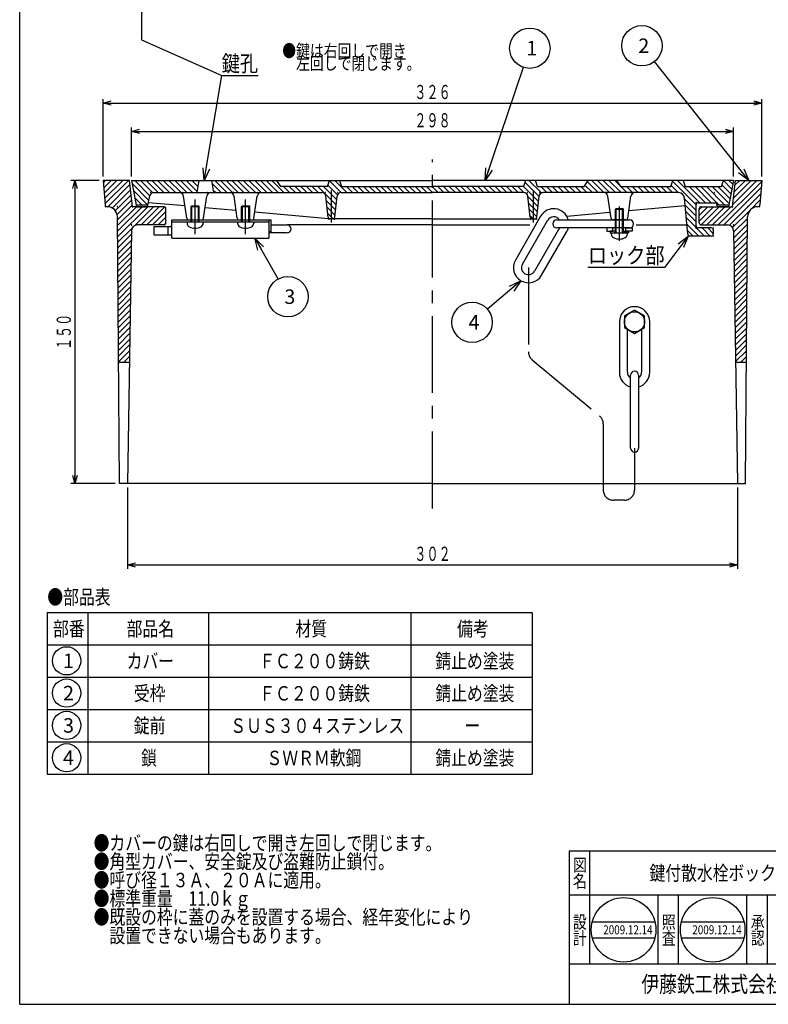
# Model space of a CAD drawing. Extents: x -893 to -104, y -357 to 383.
# Drawn here: x -893 to -522, y -357 to 131 of the extents above; entities that cross this region are included whole.
import ezdxf
from ezdxf.enums import TextEntityAlignment as Align

# ---------------------------------------------------------------- set-up
doc = ezdxf.new("R2010")
doc.units = 0
doc.header["$LTSCALE"] = 2
doc.header["$PDMODE"] = 65
doc.header["$PDSIZE"] = 0.2
doc.linetypes.add('CENTER2', pattern=[28.575, 19.05, -3.175, 3.175, -3.175])
doc.layers.get('0').update_dxf_attribs({"linetype": 'CONTINUOUS'})
doc.layers.get('DEFPOINTS').update_dxf_attribs({"color": 3, "linetype": 'CONTINUOUS'})
doc.layers.add('1', color=7, linetype='CONTINUOUS')
doc.layers.add('2', color=7, linetype='CONTINUOUS')
doc.styles.add('DIMSTANDARD', font='MONOTXT.shx', dxfattribs={"width": 0.875, "bigfont": 'EXTFONT.shx'})
doc.styles.get("Standard").update_dxf_attribs({"font": 'MONOTXT.shx', "width": 0.8, "bigfont": 'EXTFONT.shx'})
doc.styles.add('WinFont1', font='MS Mincho', dxfattribs={"width": 0.8})
doc.styles.add('WinFont2', font='MS Gothic', dxfattribs={"width": 0.8})
doc.dimstyles.new('DIMSTYEX_1', dxfattribs={"dimscale": 2, "dimtxt": 3.136, "dimasz": 2, "dimexe": 1, "dimexo": 1, "dimgap": 1, "dimtad": 3, "dimdec": 3, "dimdsep": 46, "dimtxsty": 'DIMSTANDARD', "dimblk1": 'OPEN30', "dimblk2": 'OPEN30', "dimsah": 1, "dimcen": 0, "dimclrd": 1, "dimclre": 1, "dimclrt": 7, "dimadec": 3, "dimazin": 2, "dimtfac": 0.5, "dimtdec": 3, "dimtofl": 0, "dimtmove": 0, "dimatfit": 3, "dimfxl": 1, "dimtolj": 1, "dimtzin": 0, "dimlwd": -1, "dimlwe": -1, "dimarcsym": 0})
doc.dimstyles.new('DIMSTYEX_12', dxfattribs={"dimscale": 2, "dimtxt": 4, "dimasz": 3, "dimexe": 1, "dimexo": 1, "dimgap": 1, "dimtad": 3, "dimdec": 3, "dimdsep": 46, "dimtxsty": 'DIMSTANDARD', "dimcen": 0, "dimclrd": 1, "dimclre": 1, "dimclrt": 2, "dimadec": 3, "dimazin": 2, "dimtfac": 0.5, "dimtdec": 4, "dimtofl": 0, "dimtmove": 0, "dimatfit": 3, "dimldrblk": 'OPEN30', "dimfxl": 1, "dimtolj": 1, "dimtzin": 0, "dimlwd": -1, "dimlwe": -1, "dimarcsym": 0})
doc.dimstyles.new('DIMSTYEX_2', dxfattribs={"dimscale": 2, "dimtxt": 3.136, "dimasz": 2, "dimexe": 1, "dimexo": 1, "dimgap": 1, "dimtad": 3, "dimdec": 3, "dimdsep": 46, "dimtxsty": 'DIMSTANDARD', "dimblk1": 'OPEN30', "dimblk2": 'OPEN30', "dimsah": 1, "dimcen": 0, "dimclrd": 1, "dimclre": 1, "dimclrt": 7, "dimadec": 3, "dimazin": 2, "dimtfac": 0.5, "dimtdec": 3, "dimtofl": 0, "dimtmove": 0, "dimatfit": 3, "dimfxl": 1, "dimtolj": 1, "dimtzin": 0, "dimlwd": -1, "dimlwe": -1, "dimarcsym": 0})
doc.dimstyles.new('DIMSTYEX_7', dxfattribs={"dimscale": 2, "dimtxt": 4, "dimasz": 3, "dimexe": 1, "dimexo": 1, "dimgap": 1, "dimtad": 3, "dimdec": 3, "dimdsep": 46, "dimtxsty": 'DIMSTANDARD', "dimcen": 0, "dimclrd": 1, "dimclre": 1, "dimclrt": 7, "dimadec": 3, "dimazin": 2, "dimtfac": 0.5, "dimtdec": 4, "dimtofl": 0, "dimtmove": 0, "dimatfit": 3, "dimldrblk": 'OPEN30', "dimfxl": 1, "dimtolj": 1, "dimtzin": 0, "dimlwd": -1, "dimlwe": -1, "dimarcsym": 0})

# ---------------------------------------------------------------- blocks, each defined once
blk = doc.blocks.new('MAKR0', base_point=(-869.4, -186.41))
at = {"layer": '1', "color": 3, "linetype": 'BYBLOCK'}
blk.add_circle((-869.4, -186.41), 7, dxfattribs=at)
at = {"layer": '1', "color": 2, "linetype": 'BYBLOCK', "style": 'WinFont2'}
blk.add_text('1', height=7.17, dxfattribs=at).set_placement((-871.19, -189.99))
blk = doc.blocks.new('MAKR1', base_point=(-869.4, -202.41))
at = {"layer": '1', "color": 3, "linetype": 'BYBLOCK'}
blk.add_circle((-869.4, -202.41), 7, dxfattribs=at)
at = {"layer": '1', "color": 2, "linetype": 'BYBLOCK', "style": 'WinFont2'}
blk.add_text('2', height=7.17, dxfattribs=at).set_placement((-871.19, -205.99))
blk = doc.blocks.new('MAKR2', base_point=(-869.4, -218.41))
at = {"layer": '1', "color": 3, "linetype": 'BYBLOCK'}
blk.add_circle((-869.4, -218.41), 7, dxfattribs=at)
at = {"layer": '1', "color": 2, "linetype": 'BYBLOCK', "style": 'WinFont2'}
blk.add_text('3', height=7.17, dxfattribs=at).set_placement((-871.19, -221.99))
blk = doc.blocks.new('MAKR3', base_point=(-869.4, -234.41))
at = {"layer": '1', "color": 3, "linetype": 'BYBLOCK'}
blk.add_circle((-869.4, -234.41), 7, dxfattribs=at)
at = {"layer": '1', "color": 2, "linetype": 'BYBLOCK', "style": 'WinFont2'}
blk.add_text('4', height=7.17, dxfattribs=at).set_placement((-871.19, -237.99))
blk = doc.blocks.new('_OPEN30')
at = {"color": 0, "linetype": 'BYBLOCK', "lineweight": -2}
for p, q in [((-1, 0.268), (0, 0)), ((0, 0), (-1, -0.268)), ((0, 0), (-1, 0))]:
    blk.add_line(p, q, dxfattribs=at)
blk = doc.blocks.new('*D1')
at = {"layer": '1', "color": 1, "linetype": 'BYBLOCK'}
for p, q in [((-837.3, 53.49), (-837.3, 77.81)), ((-837.3, 75.81), (-539.3, 75.81)), ((-539.3, 53.49), (-539.3, 77.81))]:
    blk.add_line(p, q, dxfattribs=at)
at = {"layer": 'DEFPOINTS', "color": 1, "linetype": 'BYBLOCK'}
for p in [(-539.3, 75.81), (-837.3, 51.49), (-539.3, 51.49)]:
    blk.add_point(p, dxfattribs=at)
at = {"layer": '1', "color": 1, "linetype": 'BYBLOCK', "xscale": 3.939231012, "yscale": 3.939231012, "zscale": 3.939231012, "rotation": 180}
blk.add_blockref('_OPEN30', (-837.3, 75.81), dxfattribs=at)
at = {"layer": '1', "color": 1, "linetype": 'BYBLOCK', "xscale": 3.939231012, "yscale": 3.939231012, "zscale": 3.939231012}
blk.add_blockref('_OPEN30', (-539.3, 75.81), dxfattribs=at)
at = {"layer": '1', "color": 7, "linetype": 'BYBLOCK', "style": 'DIMSTANDARD', "width": 0.769889}
blk.add_text('２９８', height=7, dxfattribs=at).set_placement((-697.3, 77.81), (-679.3, 77.81), align=Align.FIT)
blk = doc.blocks.new('*D2')
at = {"layer": '1', "color": 1, "linetype": 'BYBLOCK'}
for p, q in [((-851.3, 53.49), (-851.3, 91.81)), ((-851.3, 89.81), (-525.3, 89.81)), ((-525.3, 53.49), (-525.3, 91.81))]:
    blk.add_line(p, q, dxfattribs=at)
at = {"layer": 'DEFPOINTS', "color": 1, "linetype": 'BYBLOCK'}
for p in [(-525.3, 89.81), (-851.3, 51.49), (-525.3, 51.49)]:
    blk.add_point(p, dxfattribs=at)
at = {"layer": '1', "color": 1, "linetype": 'BYBLOCK', "xscale": 3.939231012, "yscale": 3.939231012, "zscale": 3.939231012, "rotation": 180}
blk.add_blockref('_OPEN30', (-851.3, 89.81), dxfattribs=at)
at = {"layer": '1', "color": 1, "linetype": 'BYBLOCK', "xscale": 3.939231012, "yscale": 3.939231012, "zscale": 3.939231012}
blk.add_blockref('_OPEN30', (-525.3, 89.81), dxfattribs=at)
at = {"layer": '1', "color": 7, "linetype": 'BYBLOCK', "style": 'DIMSTANDARD', "width": 0.769889}
blk.add_text('３２６', height=7, dxfattribs=at).set_placement((-697.3, 91.81), (-679.3, 91.81), align=Align.FIT)
blk = doc.blocks.new('*D5')
at = {"layer": '1', "color": 1, "linetype": 'BYBLOCK'}
for p, q in [((-839.3, -100.51), (-839.3, -140.9)), ((-537.3, -100.51), (-537.3, -140.9)), ((-839.3, -138.9), (-537.3, -138.9))]:
    blk.add_line(p, q, dxfattribs=at)
at = {"layer": 'DEFPOINTS', "color": 1, "linetype": 'BYBLOCK'}
for p in [(-839.3, -98.51), (-537.3, -98.51), (-537.3, -138.9)]:
    blk.add_point(p, dxfattribs=at)
at = {"layer": '1', "color": 1, "linetype": 'BYBLOCK', "xscale": 3.939231012, "yscale": 3.939231012, "zscale": 3.939231012, "rotation": 180}
blk.add_blockref('_OPEN30', (-839.3, -138.9), dxfattribs=at)
at = {"layer": '1', "color": 1, "linetype": 'BYBLOCK', "xscale": 3.939231012, "yscale": 3.939231012, "zscale": 3.939231012}
blk.add_blockref('_OPEN30', (-537.3, -138.9), dxfattribs=at)
at = {"layer": '1', "color": 7, "linetype": 'BYBLOCK', "style": 'DIMSTANDARD', "width": 0.769889}
blk.add_text('３０２', height=7, dxfattribs=at).set_placement((-697.3, -136.9), (-679.3, -136.9), align=Align.FIT)
blk = doc.blocks.new('*D6')
at = {"layer": '1', "color": 1, "linetype": 'BYBLOCK'}
for p, q in [((-853.3, 51.49), (-867.3, 51.49)), ((-865.3, 51.49), (-865.3, -98.51)), ((-845.3, -98.51), (-867.3, -98.51))]:
    blk.add_line(p, q, dxfattribs=at)
at = {"layer": 'DEFPOINTS', "color": 1, "linetype": 'BYBLOCK'}
for p in [(-851.3, 51.49), (-865.3, -98.51), (-843.3, -98.51)]:
    blk.add_point(p, dxfattribs=at)
at = {"layer": '1', "color": 1, "linetype": 'BYBLOCK', "xscale": 3.939231012, "yscale": 3.939231012, "zscale": 3.939231012}
for p, rotation in [((-865.3, 51.49), 90), ((-865.3, -98.51), 270)]:
    blk.add_blockref('_OPEN30', p, dxfattribs=dict(at, rotation=rotation))
at = {"layer": '1', "color": 7, "linetype": 'BYBLOCK', "style": 'DIMSTANDARD', "width": 0.769889}
blk.add_text('１５０', height=7, rotation=90, dxfattribs=at).set_placement((-867.3, -32.51), (-867.3, -14.51), align=Align.FIT)
blk = doc.blocks.new('BALN0')
at = {"layer": '1', "color": 1, "linetype": 'BYBLOCK'}
blk.add_circle((22.13, 65.51), 10, dxfattribs=at)
at = {"layer": '1', "color": 7, "linetype": 'BYBLOCK', "style": 'WinFont2'}
blk.add_text('1', height=7.17, dxfattribs=at).set_placement((20.34, 61.93))
at = {"layer": '1', "color": 1, "linetype": 'BYBLOCK'}
blk.add_leader([(0, 0), (18.93, 56.04)], dimstyle='DIMSTYEX_7', dxfattribs=at)
blk = doc.blocks.new('BALN1')
at = {"layer": '1', "color": 1, "linetype": 'BYBLOCK'}
blk.add_circle((-52.85, 66.73), 10, dxfattribs=at)
at = {"layer": '1', "color": 7, "linetype": 'BYBLOCK', "style": 'WinFont2'}
blk.add_text('2', height=7.17, dxfattribs=at).set_placement((-54.64, 63.14))
at = {"layer": '1', "color": 1, "linetype": 'BYBLOCK'}
blk.add_leader([(0, 0), (-46.64, 58.89)], dimstyle='DIMSTYEX_7', dxfattribs=at)
blk = doc.blocks.new('BALN2')
at = {"layer": '1', "color": 1, "linetype": 'BYBLOCK'}
blk.add_circle((16.37, -29.06), 10, dxfattribs=at)
at = {"layer": '1', "color": 7, "linetype": 'BYBLOCK', "style": 'WinFont2'}
blk.add_text('3', height=7.17, dxfattribs=at).set_placement((14.58, -32.64))
at = {"layer": '1', "color": 1, "linetype": 'BYBLOCK'}
blk.add_leader([(0, 0), (11.46, -20.35)], dimstyle='DIMSTYEX_7', dxfattribs=at)
blk = doc.blocks.new('BALN3')
at = {"layer": '1', "color": 1, "linetype": 'BYBLOCK'}
blk.add_circle((-24.14, -20.61), 10, dxfattribs=at)
at = {"layer": '1', "color": 7, "linetype": 'BYBLOCK', "style": 'WinFont2'}
blk.add_text('4', height=7.17, dxfattribs=at).set_placement((-25.93, -24.2))
at = {"layer": '1', "color": 1, "linetype": 'BYBLOCK'}
blk.add_leader([(0, 0), (-16.53, -14.12)], dimstyle='DIMSTYEX_7', dxfattribs=at)

msp = doc.modelspace()

# ---------------------------------------------------------------- hatches: boundary and pattern name
at = {"layer": '1', "linetype": 'CONTINUOUS'}
h = msp.add_hatch(dxfattribs=at)
h.set_pattern_fill('_U', scale=2, angle=45, style=0, pattern_type=0)
h.set_pattern_definition([(45, (-688.2968, 29.489), (-1.414214, 1.414214), [])])
edge = h.paths.add_edge_path()
edge.add_arc((-821.2968, 37.4891), 1, 0, 90)
edge.add_line((-821.2968, 38.4891), (-836.7968, 38.4891))
edge.add_line((-836.7968, 38.4891), (-838.2968, 51.4891))
edge.add_line((-838.2968, 51.4891), (-851.2968, 51.4891))
edge.add_line((-851.2968, 51.4891), (-850.3679, 39.4124))
edge.add_arc((-849.3708, 39.4891), 1, -175.601295, -90)
edge.add_line((-849.3708, 38.4891), (-849.2605, 38.4891))
edge.add_arc((-849.2605, 33.4891), 5, 360.41821, 450, ccw=False)
edge.add_line((-844.2606, 33.5256), (-843.7348, -38.5109))
edge.add_line((-843.7348, -38.5109), (-838.3593, -38.5109))
edge.add_line((-838.3593, -38.5109), (-837.343, 26.536))
edge.add_arc((-834.3433, 26.4891), 3, 450, 539.104826, ccw=False)
edge.add_line((-834.3433, 29.4891), (-821.2968, 29.4891))
edge.add_arc((-821.2968, 30.4891), 1, -90, 0)
edge.add_line((-820.2968, 30.4891), (-820.2968, 37.4891))
edge = h.paths.add_edge_path()
edge.add_arc((-527.3332, 33.4891), 5, 450, 539.58179, ccw=False)
edge.add_line((-527.3332, 38.4891), (-527.2229, 38.4891))
edge.add_arc((-527.2229, 39.4891), 1, -90, -4.398705)
edge.add_line((-526.2258, 39.4124), (-525.2968, 51.4891))
edge.add_line((-525.2968, 51.4891), (-538.2968, 51.4891))
edge.add_line((-538.2968, 51.4891), (-539.7968, 38.4891))
edge.add_line((-539.7968, 38.4891), (-555.2968, 38.4891))
edge.add_arc((-555.2968, 37.4891), 1, 90, 180)
edge.add_line((-556.2968, 37.4891), (-556.2968, 30.4891))
edge.add_arc((-555.2968, 30.4891), 1, 180, -90)
edge.add_line((-555.2968, 29.4891), (-542.2503, 29.4891))
edge.add_arc((-542.2503, 26.4891), 3, 360.895174, 450, ccw=False)
edge.add_line((-539.2507, 26.536), (-538.2343, -38.5109))
edge.add_line((-538.2343, -38.5109), (-532.8589, -38.5109))
edge.add_line((-532.8589, -38.5109), (-532.3331, 33.5256))
h = msp.add_hatch(dxfattribs=at)
h.set_pattern_fill('_U', scale=2, angle=-45, style=0, pattern_type=0)
h.set_pattern_definition([(-45, (-688.2966, 45.4896), (1.414214, 1.414214), [])])
edge = h.paths.add_edge_path()
edge.add_line((-803.9193, 51.4891), (-837.2968, 51.4891))
edge.add_line((-837.2968, 51.4891), (-834.9891, 39.4891))
edge.add_line((-834.9891, 39.4891), (-829.0825, 39.4891))
edge.add_line((-829.0825, 39.4891), (-828.1356, 43.9082))
edge.add_arc((-826.18, 43.4891), 2, 450, 527.905243, ccw=False)
edge.add_line((-826.18, 45.4891), (-804.9193, 45.4891))
edge.add_line((-804.9193, 45.4891), (-803.9193, 51.4891))
edge = h.paths.add_edge_path()
edge.add_line((-539.2968, 51.4891), (-544.2968, 51.4891))
edge.add_line((-544.2968, 51.4891), (-545.2968, 48.4891))
edge.add_line((-545.2968, 48.4891), (-563.2968, 48.4891))
edge.add_line((-563.2968, 48.4891), (-564.2968, 51.4891))
edge.add_line((-564.2968, 51.4891), (-569.2968, 51.4891))
edge.add_line((-569.2968, 51.4891), (-570.2968, 48.4891))
edge.add_line((-570.2968, 48.4891), (-595.2968, 48.4891))
edge.add_line((-595.2968, 48.4891), (-597.2968, 51.4891))
edge.add_line((-597.2968, 51.4891), (-611.2968, 51.4891))
edge.add_line((-611.2968, 51.4891), (-613.2968, 48.4891))
edge.add_line((-613.2968, 48.4891), (-636.2968, 48.4891))
edge.add_line((-636.2968, 48.4891), (-637.2968, 51.4891))
edge.add_line((-637.2968, 51.4891), (-642.2968, 51.4891))
edge.add_line((-642.2968, 51.4891), (-643.2968, 48.4891))
edge.add_line((-643.2968, 48.4891), (-688.2968, 48.4891))
edge.add_line((-688.2968, 48.4891), (-688.2968, 45.4891))
edge.add_line((-688.2968, 45.4891), (-643.0793, 45.4891))
edge.add_arc((-643.0793, 43.4891), 2, 366.581945, 450, ccw=False)
edge.add_line((-641.0925, 43.7183), (-639.899, 33.3745))
edge.add_arc((-638.9056, 33.4891), 1, -173.418055, -90)
edge.add_line((-638.9056, 32.4891), (-637.6881, 32.4891))
edge.add_arc((-637.6881, 33.4891), 1, -90, -6.581945)
edge.add_line((-636.6947, 33.3745), (-635.5012, 43.7183))
edge.add_arc((-633.5143, 43.4891), 2, 450, 533.418055, ccw=False)
edge.add_line((-633.5143, 45.4891), (-566.5307, 45.4891))
edge.add_arc((-566.5307, 42.4891), 3, 365.314546, 450, ccw=False)
edge.add_line((-563.5436, 42.767), (-561.8812, 24.8965))
edge.add_arc((-560.8855, 24.9891), 1, -174.685454, -90)
edge.add_line((-560.8855, 23.9891), (-550.2968, 23.9891))
edge.add_arc((-550.2968, 24.9891), 1, -90, 0)
edge.add_line((-549.2968, 24.9891), (-549.2968, 26.9891))
edge.add_arc((-550.2968, 26.9891), 1, 0, 90)
edge.add_line((-550.2968, 27.9891), (-556.7968, 27.9891))
edge.add_arc((-556.7968, 28.9891), 1, 540, 270, ccw=False)
edge.add_line((-557.7968, 28.9891), (-557.7968, 39.4891))
edge.add_arc((-556.7968, 39.4891), 1, 450, 540, ccw=False)
edge.add_line((-556.7968, 40.4891), (-547.7254, 40.4891))
edge.add_line((-547.7254, 40.4891), (-547.5111, 39.4891))
edge.add_line((-547.5111, 39.4891), (-541.6045, 39.4891))
edge.add_line((-541.6045, 39.4891), (-539.2968, 51.4891))
edge = h.paths.add_edge_path(flags=16)
edge.add_line((-688.2968, 48.4891), (-733.2968, 48.4891))
edge.add_line((-733.2968, 48.4891), (-734.2968, 51.4891))
edge.add_line((-734.2968, 51.4891), (-739.2968, 51.4891))
edge.add_line((-739.2968, 51.4891), (-740.2968, 48.4891))
edge.add_line((-740.2968, 48.4891), (-763.2968, 48.4891))
edge.add_line((-763.2968, 48.4891), (-765.2968, 51.4891))
edge.add_line((-765.2968, 51.4891), (-797.6743, 51.4891))
edge.add_line((-797.6743, 51.4891), (-796.6743, 45.4891))
edge.add_line((-796.6743, 45.4891), (-743.0793, 45.4891))
edge.add_arc((-743.0793, 43.4891), 2, 366.581945, 450, ccw=False)
edge.add_line((-741.0925, 43.7183), (-739.899, 33.3745))
edge.add_arc((-738.9056, 33.4891), 1, -173.418055, -90)
edge.add_line((-738.9056, 32.4891), (-737.6881, 32.4891))
edge.add_arc((-737.6881, 33.4891), 1, -90, -6.581945)
edge.add_line((-736.6947, 33.3745), (-735.5012, 43.7183))
edge.add_arc((-733.5143, 43.4891), 2, 450, 533.418055, ccw=False)
edge.add_line((-733.5143, 45.4891), (-688.2968, 45.4891))
edge.add_line((-688.2968, 45.4891), (-688.2968, 48.4891))

# ---------------------------------------------------------------- linework, layer by layer
at = {"layer": '1', "color": 7, "linetype": 'CONTINUOUS'}
for p, q in [((-892.6262, -356.5241), (-892.6262, 383.4759)), ((-838.2968, 51.4891), (-851.2968, 51.4891)), ((-851.2968, 51.4891), (-850.3679, 39.4124)), ((-836.7968, 38.4891), (-838.2968, 51.4891)), ((-837.2968, 51.4891), (-688.2968, 51.4891)), ((-837.2968, 51.4891), (-834.7968, 38.4891)), ((-803.9193, 51.4891), (-804.9193, 45.4891)), ((-797.6743, 51.4891), (-796.6743, 45.4891)), ((-763.2968, 48.4891), (-765.2968, 51.4891)), ((-740.2968, 48.4891), (-739.2968, 51.4891)), ((-734.2968, 51.4891), (-733.2968, 48.4891)), ((-539.2968, 51.4891), (-688.2968, 51.4891)), ((-642.2968, 51.4891), (-643.2968, 48.4891)), ((-636.2968, 48.4891), (-637.2968, 51.4891)), ((-613.2968, 48.4891), (-611.2968, 51.4891)), ((-597.2968, 51.4891), (-595.2968, 48.4891)), ((-570.2968, 48.4891), (-569.2968, 51.4891)), ((-564.2968, 51.4891), (-563.2968, 48.4891)), ((-545.2968, 48.4891), (-544.2968, 51.4891)), ((-539.2968, 51.4891), (-541.7968, 38.4891)), ((-539.7968, 38.4891), (-538.2968, 51.4891)), ((-538.2968, 51.4891), (-525.2968, 51.4891)), ((-525.2968, 51.4891), (-526.2258, 39.4124)), ((-829.2968, 38.4891), (-828.1356, 43.9082)), ((-826.18, 45.4891), (-743.0793, 45.4891)), ((-740.2968, 48.4891), (-763.2968, 48.4891)), ((-733.5143, 45.4891), (-688.2968, 45.4891)), ((-733.2968, 48.4891), (-688.2968, 48.4891)), ((-643.2968, 48.4891), (-688.2968, 48.4891)), ((-643.0793, 45.4891), (-688.2968, 45.4891)), ((-636.2968, 48.4891), (-613.2968, 48.4891)), ((-566.5307, 45.4891), (-633.5143, 45.4891)), ((-595.2968, 48.4891), (-570.2968, 48.4891)), ((-563.2968, 48.4891), (-545.2968, 48.4891)), ((-834.9891, 39.4891), (-829.0825, 39.4891)), ((-810.8159, 38.8677), (-828.8683, 40.4891)), ((-809.9233, 32.8426), (-811.544, 43.7822)), ((-801.6704, 32.8426), (-800.0497, 43.7822)), ((-784.9233, 32.8426), (-786.544, 43.7822)), ((-776.6704, 32.8426), (-775.0497, 43.7822)), ((-739.899, 33.3745), (-741.0925, 43.7183)), ((-736.6947, 33.3745), (-735.5012, 43.7183)), ((-639.899, 33.3745), (-641.0925, 43.7183)), ((-636.6947, 33.3745), (-635.5012, 43.7183)), ((-599.9233, 32.8426), (-601.544, 43.7822)), ((-591.6704, 32.8426), (-590.0497, 43.7822)), ((-591.1149, 36.592), (-563.2024, 39.099)), ((-561.8812, 24.8965), (-563.5436, 42.767)), ((-557.7968, 28.9891), (-557.7968, 39.4891)), ((-556.7968, 40.4891), (-547.7254, 40.4891)), ((-547.2968, 38.4891), (-547.7254, 40.4891)), ((-547.5111, 39.4891), (-541.6045, 39.4891)), ((-849.3708, 38.4891), (-849.2605, 38.4891)), ((-821.2968, 38.4891), (-836.7968, 38.4891)), ((-834.7968, 38.4891), (-829.2968, 38.4891)), ((-820.2968, 30.4891), (-820.2968, 37.4891)), ((-807.7968, 38.6101), (-807.4178, 38.9891)), ((-807.7968, 30.9891), (-807.7968, 38.6101)), ((-807.4178, 38.9891), (-804.1758, 38.9891)), ((-803.7968, 38.6101), (-804.1758, 38.9891)), ((-803.7968, 30.9891), (-803.7968, 38.6101)), ((-785.4788, 36.592), (-800.9096, 37.978)), ((-782.7968, 38.6101), (-782.4178, 38.9891)), ((-782.7968, 30.9891), (-782.7968, 38.6101)), ((-782.4178, 38.9891), (-779.1758, 38.9891)), ((-778.7968, 38.6101), (-779.1758, 38.9891)), ((-778.7968, 30.9891), (-778.7968, 38.6101)), ((-739.7968, 32.4891), (-776.2379, 35.7621)), ((-621.8556, 33.8311), (-600.3558, 35.7621)), ((-597.7968, 37.2101), (-597.4178, 37.5891)), ((-597.7968, 25.5891), (-597.7968, 37.2101)), ((-597.4178, 37.5891), (-594.1758, 37.5891)), ((-593.7968, 37.2101), (-594.1758, 37.5891)), ((-593.7968, 25.5891), (-593.7968, 37.2101)), ((-556.2968, 30.4891), (-556.2968, 37.4891)), ((-555.2968, 38.4891), (-539.7968, 38.4891)), ((-541.7968, 38.4891), (-547.2968, 38.4891)), ((-527.2229, 38.4891), (-527.3332, 38.4891)), ((-843.2968, -98.5109), (-844.2606, 33.5256)), ((-821.2968, 29.4891), (-834.3433, 29.4891)), ((-809.7968, 30.9891), (-809.7968, 30.3891)), ((-809.7968, 30.9891), (-801.7968, 30.9891)), ((-808.9341, 31.9891), (-802.6596, 31.9891)), ((-801.7968, 30.9891), (-801.7968, 30.3891)), ((-784.7968, 30.9891), (-784.7968, 30.3891)), ((-784.7968, 30.9891), (-776.7968, 30.9891)), ((-783.9341, 31.9891), (-777.6596, 31.9891)), ((-776.7968, 30.9891), (-776.7968, 30.3891)), ((-769.2968, 31.9891), (-768.2968, 31.9891)), ((-768.2968, 31.9891), (-768.2968, 25.9891)), ((-768.2968, 29.4891), (-760.2968, 29.4891)), ((-688.2968, 29.4891), (-760.2968, 29.4891)), ((-688.2968, 32.4891), (-739.7968, 32.4891)), ((-688.2968, 32.4891), (-636.7968, 32.4891)), ((-688.2968, 29.4891), (-640.1181, 29.4891)), ((-634.792, 33.7391), (-647.292, 12.0885)), ((-643.8279, 10.0885), (-631.3279, 31.7391)), ((-626.7968, 31.9891), (-590.7968, 31.9891)), ((-592.6596, 31.9891), (-598.9341, 31.9891)), ((-587.4667, 29.4891), (-562.3085, 29.4891)), ((-555.2968, 29.4891), (-542.2503, 29.4891)), ((-533.2968, -98.5109), (-532.3331, 33.5256)), ((-837.343, 26.536), (-839.2968, -98.5109)), ((-817.2968, 28.4891), (-819.2968, 28.4891)), ((-819.2968, 28.4891), (-819.2968, 24.4891)), ((-819.2968, 24.4891), (-817.2968, 24.4891)), ((-768.2968, 25.9891), (-769.2968, 25.9891)), ((-760.2968, 25.4891), (-769.2968, 25.4891)), ((-625.4101, 27.9891), (-637.7657, 6.5885)), ((-634.3016, 4.5885), (-621.8016, 26.2391)), ((-590.7968, 27.9891), (-626.7968, 27.9891)), ((-598.9968, 27.9891), (-602.0468, 27.9891)), ((-602.0468, 27.9891), (-602.0468, 26.3891)), ((-602.0468, 26.3891), (-598.9968, 26.3891)), ((-597.9468, 26.3891), (-600.2968, 26.3891)), ((-600.2968, 26.3891), (-600.2968, 25.5891)), ((-600.2968, 25.5891), (-597.9468, 25.5891)), ((-599.7968, 25.5891), (-599.7968, 24.9891)), ((-599.7968, 25.5891), (-591.7968, 25.5891)), ((-598.9968, 26.3891), (-598.9968, 27.9891)), ((-597.9468, 25.5891), (-597.9468, 26.3891)), ((-593.6468, 25.5891), (-593.6468, 26.3891)), ((-593.6468, 26.3891), (-591.2968, 26.3891)), ((-591.2968, 25.5891), (-593.6468, 25.5891)), ((-592.5968, 26.3891), (-592.5968, 27.9891)), ((-592.5968, 27.9891), (-589.5468, 27.9891)), ((-589.5468, 26.3891), (-592.5968, 26.3891)), ((-591.7968, 25.5891), (-591.7968, 24.9891)), ((-591.2968, 26.3891), (-591.2968, 25.5891)), ((-589.5468, 27.9891), (-589.5468, 26.3891)), ((-550.2968, 27.9891), (-556.7968, 27.9891)), ((-549.2968, 26.9891), (-549.2968, 24.9891)), ((-539.2507, 26.536), (-537.2968, -98.5109)), ((-550.2968, 23.9891), (-560.8855, 23.9891)), ((-588.2968, -12.7374), (-593.2968, -15.6241)), ((-583.2968, -15.6241), (-588.2968, -12.7374)), ((-595.7968, -18.5109), (-595.7968, -43.5109)), ((-593.2968, -15.6241), (-593.2968, -21.3977)), ((-583.2968, -21.3977), (-583.2968, -15.6241)), ((-580.7968, -43.5109), (-580.7968, -18.5109)), ((-593.2968, -21.3977), (-588.2968, -24.2844)), ((-591.7968, -43.5109), (-591.7968, -22.2637)), ((-588.2968, -24.2844), (-583.2968, -21.3977)), ((-584.7968, -22.2637), (-584.7968, -43.5109)), ((-843.7348, -38.5109), (-838.3593, -38.5109)), ((-538.2343, -38.5109), (-532.8589, -38.5109)), ((-590.2968, -81.0109), (-590.2968, -45.0109)), ((-586.2968, -45.0109), (-586.2968, -81.0109)), ((-688.2968, -98.5109), (-843.2968, -98.5109)), ((-688.2968, -98.5109), (-533.2968, -98.5109)), ((-878.9569, -162.5255), (-878.9569, -242.5255)), ((-878.9569, -162.5255), (-638.9569, -162.5255)), ((-858.9569, -162.5255), (-858.9569, -242.5255)), ((-798.9569, -242.5255), (-798.9569, -162.5255)), ((-698.9569, -162.5255), (-698.9569, -242.5255)), ((-638.9569, -162.5255), (-638.9569, -242.5255)), ((-878.9569, -178.5255), (-638.9569, -178.5255)), ((-878.9569, -194.5255), (-638.9569, -194.5255)), ((-878.9569, -210.5255), (-638.9569, -210.5255)), ((-878.9569, -226.5255), (-638.9569, -226.5255)), ((-878.9569, -242.5255), (-638.9569, -242.5255)), ((-620.626, -280.5242), (-358.6262, -280.5242)), ((-620.626, -280.5242), (-620.626, -356.5241)), ((-620.626, -280.5242), (-620.626, -356.5241)), ((-620.626, -280.5242), (-620.626, -356.5241)), ((-610.6261, -280.5242), (-610.6261, -336.5241)), ((-610.6261, -280.5242), (-610.6261, -336.5241)), ((-358.6262, -302.5241), (-620.626, -302.5241)), ((-576.6261, -336.5241), (-576.6261, -302.5241)), ((-566.6261, -302.5241), (-566.6261, -336.5241)), ((-532.6261, -336.5241), (-532.6261, -302.5241)), ((-522.6261, -302.5241), (-522.6261, -336.5241)), ((-609.1834, -315.626), (-578.1996, -315.626)), ((-565.1087, -315.626), (-534.1248, -315.626)), ((-609.1834, -323.626), (-578.1996, -323.626)), ((-565.1087, -323.626), (-534.1248, -323.626)), ((-620.626, -336.5241), (-358.6262, -336.5241)), ((-892.6262, -356.5241), (-358.6262, -356.5241))]:
    msp.add_line(p, q, dxfattribs=at)
at = {"layer": '1', "color": 7, "linetype": 'CENTER2'}
for p, q in [((-688.2968, -110.8969), (-688.2968, 61.814)), ((-738.2968, 30.6585), (-738.2968, 46.5554)), ((-638.2968, 30.6585), (-638.2968, 46.5554)), ((-819.2968, 28.4891), (-826.2968, 28.4891)), ((-826.2968, 28.4891), (-826.2968, 24.4891)), ((-826.2968, 24.4891), (-819.2968, 24.4891)), ((-640.7968, 8.3385), (-640.7968, -33.4202)), ((-639.0027, -37.2571), (-605.5765, -65.1861)), ((-603.7824, -69.023), (-603.7824, -101.85)), ((-588.2968, -81.0109), (-588.2968, -101.85)), ((-593.2968, -106.85), (-598.7824, -106.85))]:
    msp.add_line(p, q, dxfattribs=at)
at = {"layer": '1', "color": 3, "linetype": 'CONTINUOUS'}
for p, q in [((-807.7968, 38.6101), (-803.7968, 38.6101)), ((-807.4178, 30.9891), (-807.4178, 38.9891)), ((-804.1758, 30.9891), (-804.1758, 38.9891)), ((-782.7968, 38.6101), (-778.7968, 38.6101)), ((-782.4178, 30.9891), (-782.4178, 38.9891)), ((-779.1758, 30.9891), (-779.1758, 38.9891)), ((-597.7968, 37.2101), (-593.7968, 37.2101)), ((-597.4178, 25.5891), (-597.4178, 37.5891)), ((-594.1758, 25.5891), (-594.1758, 37.5891))]:
    msp.add_line(p, q, dxfattribs=at)
at = {"layer": '1', "color": 7, "linetype": 'CONTINUOUS'}
for centre, radius in [((-588.2968, -18.5109), 5), ((-593.6915, -319.626), 16), ((-549.6167, -319.626), 16)]:
    msp.add_circle(centre, radius, dxfattribs=at)
for centre, radius, start, end in [((-826.18, 43.4891), 2, 90, 167.905243), ((-813.5224, 43.4891), 2, 8.426969, 90), ((-798.0713, 43.4891), 2, 90, 171.573031), ((-788.5224, 43.4891), 2, 8.426969, 90), ((-773.0713, 43.4891), 2, 90, 171.573031), ((-743.0793, 43.4891), 2, 6.581945, 90), ((-733.5143, 43.4891), 2, 90, 173.418055), ((-643.0793, 43.4891), 2, 6.581945, 90), ((-633.5143, 43.4891), 2, 90, 173.418055), ((-603.5224, 43.4891), 2, 8.426969, 90), ((-588.0713, 43.4891), 2, 90, 171.573031), ((-566.5307, 42.4891), 3, 5.314546, 90), ((-849.3708, 39.4891), 1, -175.601295, -90), ((-556.7968, 39.4891), 1, 90, 180), ((-527.2229, 39.4891), 1, -90, -4.398705), ((-849.2605, 33.4891), 5, 0.41821, 90), ((-821.2968, 37.4891), 1, 0, 90), ((-628.2968, 29.9891), 7.5, 15.46601, 150), ((-555.2968, 37.4891), 1, 90, 180), ((-527.3332, 33.4891), 5, 90, 179.58179), ((-834.3433, 26.4891), 3, 90, 179.104826), ((-821.2968, 30.4891), 1, -90, 0), ((-808.9341, 32.9891), 1, -171.573031, -90), ((-807.7969, 30.3752), 2, 179.601262, -116.74213), ((-803.7968, 30.3752), 2, -63.25787, 0.398738), ((-802.6596, 32.9891), 1, -90, -8.426969), ((-783.9341, 32.9891), 1, -171.573031, -90), ((-782.7969, 30.3752), 2, 179.601262, -116.74213), ((-778.7968, 30.3752), 2, -63.25787, 0.398738), ((-777.6596, 32.9891), 1, -90, -8.426969), ((-760.2968, 27.4891), 2, 0, 90), ((-738.9056, 33.4891), 1, -173.418055, -90), ((-737.6881, 33.4891), 1, -90, -6.581945), ((-638.9056, 33.4891), 1, -173.418055, -90), ((-637.6881, 33.4891), 1, -90, -6.581945), ((-628.2968, 29.9891), 3.5, 34.849905, 150), ((-626.7968, 29.9891), 2, 90, -90), ((-598.9341, 32.9891), 1, -171.573031, -90), ((-592.6596, 32.9891), 1, -90, -8.426969), ((-590.7968, 29.9891), 2, -90, 90), ((-555.2968, 30.4891), 1, 180, -90), ((-542.2503, 26.4891), 3, 0.895174, 90), ((-805.7968, 34.2462), 6.3571, -117.140869, -62.859131), ((-780.7968, 34.2462), 6.3571, -117.140869, -62.859131), ((-760.2968, 27.4891), 2, -90, 0), ((-628.2968, 29.9891), 7.5, -30, -15.46601), ((-597.7969, 24.9752), 2, 179.601262, -116.74213), ((-593.7968, 24.9752), 2, -63.25787, 0.398738), ((-560.8855, 24.9891), 1, -174.685454, -90), ((-556.7968, 28.9891), 1, 180, -90), ((-550.2968, 26.9891), 1, 0, 90), ((-550.2968, 24.9891), 1, -90, 0), ((-595.7968, 28.8462), 6.3571, -117.140869, -62.859131), ((-640.7968, 8.3385), 7.5, 150, -30), ((-640.7968, 8.3385), 3.5, 150, -30), ((-588.2968, -18.5109), 7.5, 0, 180), ((-588.2968, -43.5109), 7.5, 180, -105.496619), ((-588.2968, -43.5109), 3.5, 180, -124.919529), ((-588.2968, -45.0109), 2, 0, 180), ((-588.2968, -43.5109), 7.5, -74.53399, 0), ((-588.2968, -43.5109), 3.5, -55.150095, 0), ((-588.2968, -81.0109), 2, 180, 0)]:
    msp.add_arc(centre, radius, start, end, dxfattribs=at)
at = {"layer": '1', "color": 7, "linetype": 'CENTER2'}
for centre, start, end in [((-635.7968, -33.4202), 180, -129.880079), ((-608.7824, -69.023), 0, 50.119921), ((-598.7824, -101.85), 180, -90), ((-593.2968, -101.85), -90, 0)]:
    msp.add_arc(centre, 5, start, end, dxfattribs=at)
at = {"layer": '1', "color": 7, "linetype": 'CONTINUOUS'}
for p in [(-827.7968, 45.4891), (-811.7968, 45.4891), (-799.7968, 45.4891), (-786.7968, 45.4891), (-774.7968, 45.4891), (-741.2968, 45.4891), (-735.2968, 45.4891), (-641.2968, 45.4891), (-635.2968, 45.4891), (-601.7968, 45.4891), (-589.7968, 45.4891), (-563.7968, 45.4891), (-548.7968, 45.4891), (-557.7968, 40.4891), (-850.2968, 38.4891), (-844.2968, 38.4891), (-836.7968, 38.4891), (-539.7968, 38.4891), (-532.2968, 38.4891), (-526.2968, 38.4891), (-837.2968, 29.4891), (-739.7968, 32.4891), (-736.7968, 32.4891), (-639.7968, 32.4891), (-636.7968, 32.4891), (-539.2968, 29.4891), (-557.7968, 27.9891), (-549.2968, 27.9891), (-561.7968, 23.9891), (-549.2968, 23.9891), (-549.2968, 23.9891)]:
    msp.add_point(p, dxfattribs=at)
at = {"layer": '2', "color": 1, "linetype": 'CENTER2'}
for p, q in [((-805.7968, 24.8891), (-805.7968, 41.9891)), ((-780.7968, 24.8891), (-780.7968, 41.9891)), ((-595.7968, 21.5433), (-595.7968, 38.5569))]:
    msp.add_line(p, q, dxfattribs=at)
at = {"layer": '2', "color": 7, "linetype": 'CONTINUOUS'}
for p, q in [((-817.2968, 22.9891), (-817.2968, 31.9891)), ((-817.2968, 31.9891), (-769.2968, 31.9891)), ((-817.2968, 30.9891), (-769.2968, 30.9891)), ((-769.2968, 31.9891), (-769.2968, 22.9891)), ((-817.2968, 22.9891), (-769.2968, 22.9891))]:
    msp.add_line(p, q, dxfattribs=at)

# ---------------------------------------------------------------- block references
at = {"layer": '1', "color": 1, "linetype": 'BYBLOCK'}
for name, p in [('BALN0', (-662.247, 51.4891)), ('BALN1', (-531.7968, 51.4891)), ('BALN2', (-776.227, 22.9891)), ('BALN3', (-644.5468, 1.8433))]:
    msp.add_blockref(name, p, dxfattribs=at)
at = {"layer": '1', "color": 3, "linetype": 'BYBLOCK'}
for name, p in [('MAKR0', (-869.3982, -186.4074)), ('MAKR1', (-869.3982, -202.4074)), ('MAKR2', (-869.3982, -218.4074)), ('MAKR3', (-869.3982, -234.4074))]:
    msp.add_blockref(name, p, dxfattribs=at)

# ---------------------------------------------------------------- texts
at = {"layer": '1', "color": 7, "linetype": 'BYBLOCK', "width": 0.8}
for s, height, style, p in [('\u3000●鍵は右回しで開き', 6.272, 'WinFont2', (-769.526, 112.583)), ('\u3000\u3000左回しで閉じます。', 6.272, 'WinFont2', (-769.526, 106.311)), ('●部品表', 7.168, 'WinFont1', (-878.9569, -158.4318)), ('部番', 7.168, 'WinFont1', (-876.1249, -174.1095)), ('部品名', 7.168, 'WinFont1', (-839.7089, -174.1095)), ('材質', 7.168, 'WinFont1', (-756.1249, -174.1095)), ('備考', 7.168, 'WinFont1', (-676.1249, -174.1095)), ('カバー', 7.168, 'WinFont1', (-839.7089, -190.1095)), ('ＦＣ２００鋳鉄', 7.168, 'WinFont1', (-774.0449, -190.1095)), ('錆止め塗装', 7.168, 'WinFont1', (-686.8769, -190.1095)), ('受枠', 7.168, 'WinFont1', (-836.1249, -206.1095)), ('ＦＣ２００鋳鉄', 7.168, 'WinFont1', (-774.0449, -206.1095)), ('錆止め塗装', 7.168, 'WinFont1', (-686.8769, -206.1095)), ('錠前', 7.168, 'WinFont1', (-836.1249, -222.1095)), ('ＳＵＳ３０４ステンレス', 7.168, 'WinFont1', (-788.3809, -222.1095)), ('ー', 7.168, 'WinFont1', (-672.5409, -222.1095)), ('鎖', 7.168, 'WinFont1', (-832.5409, -238.1095)), ('ＳＷＲＭ軟鋼', 7.168, 'WinFont1', (-770.4609, -238.1095)), ('錆止め塗装', 7.168, 'WinFont1', (-686.8769, -238.1095)), ('\u3000●カバーの鍵は右回しで開き左回しで閉じます。', 7.168, 'WinFont1', (-863.8479, -280.2346)), ('\u3000●角型カバー、安全錠及び盗難防止鎖付。', 7.168, 'WinFont1', (-863.8479, -289.4026)), ('鍵付散水栓ボックス', 7.168, 'WinFont1', (-580.8821, -295.1082)), ('\u3000●呼び径１３Ａ、２０Ａに適用。', 7.168, 'WinFont1', (-863.8479, -298.5706)), ('\u3000●標準重量\u300011.0ｋｇ', 7.168, 'WinFont1', (-863.8479, -307.7386)), ('\u3000●既設の枠に蓋のみを設置する場合、経年変化により', 7.168, 'WinFont1', (-863.8479, -316.9066)), ('\u3000\u3000設置できない場合もあります。', 7.168, 'WinFont1', (-863.8479, -326.0746)), ('2009.12.14', 4.48, 'WinFont1', (-603.7715, -321.866)), ('2009.12.14', 4.48, 'WinFont1', (-559.6967, -321.866))]:
    msp.add_text(s, height=height, dxfattribs=dict(at, style=style)).set_placement(p)
at = {"layer": '1', "color": 7, "linetype": 'BYBLOCK'}
for s, width, p, p2 in [('鍵孔', 1.036866, (-792.6395, 105.4395), (-774.6395, 105.4395)), ('ロック部', 1.053215, (-611.4231, 10.3995), (-573.4231, 10.3995))]:
    msp.add_text(s, height=8, dxfattribs=dict(at, width=width)).set_placement(p, p2, align=Align.FIT)
at = {"layer": '1', "color": 7, "linetype": 'CONTINUOUS', "width": 0.8}
for s, height, style, p in [('図', 6.272, 'WinFont1', (-618.7621, -290.6602)), ('名', 6.272, 'WinFont1', (-618.7621, -298.6602)), ('設', 6.272, 'WinFont1', (-618.7621, -318.9411)), ('照', 6.272, 'WinFont1', (-574.7621, -318.9411)), ('承', 6.272, 'WinFont1', (-530.7621, -318.9411)), ('計', 6.272, 'WinFont1', (-618.7621, -326.941)), ('査', 6.272, 'WinFont1', (-574.7621, -326.941)), ('認', 6.272, 'WinFont1', (-530.7621, -326.941)), ('伊藤鉄工株式会社', 8.064, 'WinFont2', (-584.882, -350.5561))]:
    msp.add_text(s, height=height, dxfattribs=dict(at, style=style)).set_placement(p)

# ---------------------------------------------------------------- dimensions: what is measured, and where the dimension line sits
at = {"layer": '1', "color": 1, "linetype": 'BYBLOCK'}
for base, p1, p2, dimstyle, picture, middle in [((-525.2968, 89.814), (-851.2968, 51.4891), (-525.2968, 51.4891), 'DIMSTYEX_1', '*D2', (-688.2968, 95.314)), ((-539.2968, 75.814), (-837.2968, 51.4891), (-539.2968, 51.4891), 'DIMSTYEX_1', '*D1', (-688.2968, 81.314)), ((-537.2968, -138.8969), (-839.2968, -98.5109), (-537.2968, -98.5109), 'DIMSTYEX_2', '*D5', (-688.2968, -133.3969))]:
    dim = msp.add_linear_dim(base=base, p1=p1, p2=p2, dimstyle=dimstyle, dxfattribs=at)
    dim.commit()
    dim.dimension.update_dxf_attribs({"geometry": picture, "text_midpoint": middle})
dim = msp.add_linear_dim(base=(-865.2968, -98.5109), p1=(-851.2968, 51.4891), p2=(-843.2968, -98.5109), angle=270, dimstyle='DIMSTYEX_1', dxfattribs=at)
dim.commit()
dim.dimension.update_dxf_attribs({"geometry": '*D6', "text_midpoint": (-870.7968, -23.5109)})

# ---------------------------------------------------------------- leaders
for points, dimstyle in [([(-800.7968, 245.6083), (-832.2968, 134.2437), (-832.2968, 121.0652), (-792.6395, 103.4395)], 'DIMSTYEX_12'), ([(-801.2771, 51.4891), (-792.6395, 103.4395), (-774.6395, 103.4395)], 'DIMSTYEX_7'), ([(-561.7968, 23.9891), (-573.4231, 8.3995), (-611.4231, 8.3995)], 'DIMSTYEX_7')]:
    msp.add_leader(points, dimstyle=dimstyle, dxfattribs=at)

doc.saveas('drawing.dxf')
